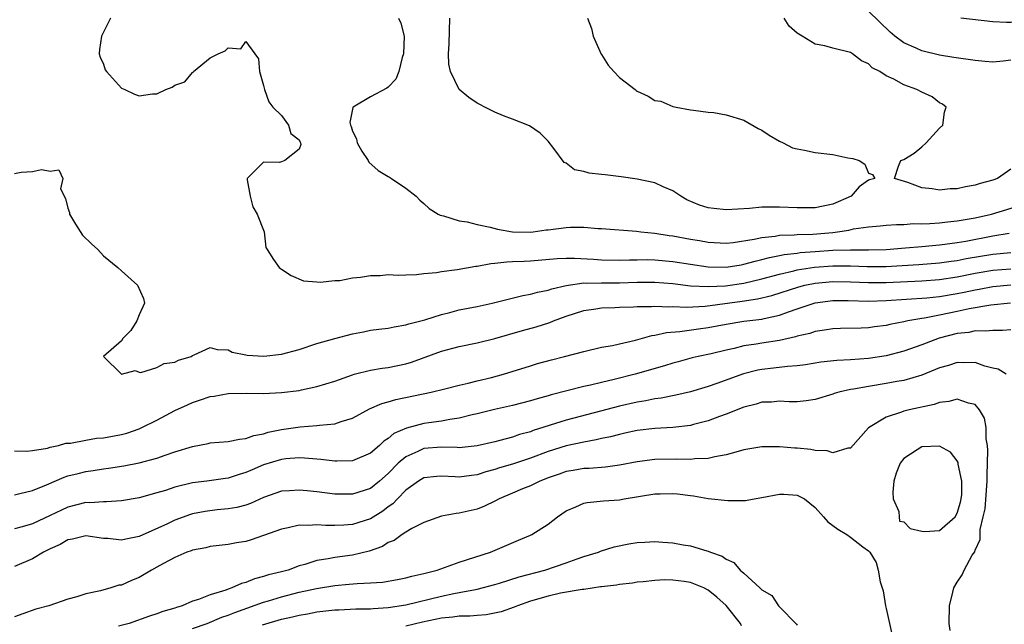
# Model space of a CAD drawing. Units: inches. Extents: x 2610000 to 2613000, y 1509000 to 1512000.
# Drawn here: x 2610416 to 2610526, y 1509377 to 1509445 of the extents above; entities that cross this region are included whole.
import ezdxf

# ---------------------------------------------------------------- set-up
doc = ezdxf.new("R2010")
doc.units = ezdxf.units.IN
doc.header["$MEASUREMENT"] = 0
doc.layers.add('LD26101509_2ft', color=202, linetype='Continuous')

msp = doc.modelspace()

# ---------------------------------------------------------------- linework, layer by layer
at = {"layer": 'LD26101509_2ft'}
for points, elevation in [([(2610425.78, 1509445), (2610425, 1509443.43), (2610424.76, 1509443), (2610424.53, 1509441.47), (2610424.52, 1509441), (2610424.62, 1509440.62), (2610425, 1509439.84), (2610425.2, 1509439.2), (2610425.33, 1509439), (2610427, 1509437.16), (2610427.38, 1509437), (2610428.47, 1509436.47), (2610429, 1509436.28), (2610430.49, 1509436.49), (2610431, 1509436.49), (2610431.99, 1509437), (2610432.73, 1509437.27), (2610433, 1509437.46), (2610434.13, 1509437.87), (2610435, 1509438.92), (2610435.07, 1509438.93), (2610435.12, 1509439), (2610437, 1509440.55), (2610437.9, 1509441), (2610438.68, 1509441.32), (2610439, 1509441.66), (2610440.43, 1509441.57), (2610441, 1509442.39), (2610442.02, 1509441), (2610442.42, 1509440.42), (2610442.54, 1509439), (2610443, 1509437.43), (2610443.1, 1509437), (2610443.6, 1509435.6), (2610444.04, 1509435), (2610445, 1509434.08), (2610445.8, 1509433), (2610446.05, 1509432.05), (2610447, 1509431.34), (2610447.09, 1509431.09), (2610447.16, 1509431), (2610447.18, 1509430.82), (2610447, 1509430.29), (2610445.39, 1509429), (2610445, 1509428.88), (2610444.79, 1509428.79), (2610443, 1509428.84), (2610441.16, 1509427), (2610441.15, 1509426.85), (2610441.49, 1509425), (2610441.8, 1509423.8), (2610442.28, 1509423), (2610443.06, 1509421), (2610443.25, 1509419.25), (2610443.38, 1509419), (2610444.1, 1509417.9), (2610444.74, 1509417), (2610444.9, 1509416.9), (2610445, 1509416.79), (2610446.1, 1509416.1), (2610447.49, 1509415.49), (2610449, 1509415.4), (2610449.34, 1509415.34), (2610451, 1509415.53), (2610451.55, 1509415.55), (2610453, 1509415.83), (2610453.9, 1509415.9), (2610455, 1509416.1), (2610456.1, 1509416.1), (2610457, 1509416.19), (2610458.13, 1509416.13), (2610459, 1509416.18), (2610460.2, 1509416.2), (2610461, 1509416.31), (2610462.44, 1509416.44), (2610463, 1509416.56), (2610464.76, 1509416.76), (2610466.87, 1509417.13), (2610467, 1509417.13), (2610468.55, 1509417.45), (2610469, 1509417.47), (2610470.36, 1509417.64), (2610471, 1509417.65), (2610472.28, 1509417.72), (2610473, 1509417.74), (2610476.01, 1509417.99), (2610477, 1509418.03), (2610477.97, 1509418.03), (2610480.08, 1509417.92), (2610481, 1509417.84), (2610483, 1509417.81), (2610484.14, 1509417.86), (2610485, 1509417.87), (2610486.12, 1509417.88), (2610487, 1509417.86), (2610489, 1509417.67), (2610493, 1509417.08), (2610495, 1509417.03), (2610496.69, 1509417.31), (2610497, 1509417.35), (2610498.28, 1509417.72), (2610499, 1509417.88), (2610499.87, 1509418.13), (2610501, 1509418.33), (2610501.54, 1509418.46), (2610503, 1509418.61), (2610503.33, 1509418.67), (2610505, 1509418.8), (2610507, 1509418.93), (2610509, 1509418.99), (2610511.01, 1509418.99), (2610513, 1509419.02), (2610515.19, 1509419.19), (2610517, 1509419.37), (2610519, 1509419.55), (2610519.61, 1509419.61), (2610521, 1509419.79), (2610521.95, 1509419.95), (2610525, 1509420.54), (2610526.84, 1509420.84)], 7794), ([(2610458.18, 1509445), (2610458.43, 1509444.43), (2610458.79, 1509443), (2610458.71, 1509441), (2610458.57, 1509440.57), (2610458.19, 1509439), (2610457.85, 1509438.15), (2610457, 1509437.25), (2610456.86, 1509437.14), (2610455, 1509436.16), (2610453.05, 1509435), (2610453.03, 1509434.97), (2610452.71, 1509433.29), (2610452.77, 1509433), (2610452.84, 1509432.84), (2610453, 1509432.31), (2610453.45, 1509431.45), (2610453.53, 1509431), (2610454.06, 1509430.06), (2610454.76, 1509429), (2610454.82, 1509428.82), (2610455.89, 1509427.89), (2610457, 1509427.2), (2610457.14, 1509427.14), (2610457.37, 1509427), (2610459, 1509425.91), (2610460.16, 1509425), (2610460.55, 1509424.55), (2610461, 1509424.19), (2610461.63, 1509423.63), (2610462.61, 1509423), (2610462.86, 1509422.86), (2610463.22, 1509422.78), (2610465, 1509422.24), (2610465.89, 1509422.11), (2610467, 1509421.84), (2610468.47, 1509421.53), (2610469.3, 1509421.3), (2610470.99, 1509420.99), (2610473, 1509420.97), (2610473.3, 1509421), (2610474.77, 1509421.23), (2610475, 1509421.23), (2610477, 1509421.48), (2610477.52, 1509421.52), (2610479, 1509421.51), (2610480.62, 1509421.38), (2610481, 1509421.37), (2610484.94, 1509421.06), (2610485.41, 1509421), (2610487, 1509420.85), (2610488.59, 1509420.59), (2610489, 1509420.54), (2610491, 1509420.17), (2610492.01, 1509420.01), (2610493, 1509419.84), (2610495, 1509419.74), (2610495.81, 1509419.81), (2610498.16, 1509420.16), (2610499, 1509420.37), (2610500.51, 1509420.51), (2610501, 1509420.61), (2610502.65, 1509420.65), (2610503, 1509420.7), (2610504.75, 1509420.75), (2610507, 1509420.94), (2610507.53, 1509421), (2610508.81, 1509421.19), (2610509.32, 1509421.32), (2610511, 1509421.56), (2610512.34, 1509421.66), (2610513, 1509421.74), (2610514.16, 1509421.84), (2610515, 1509421.83), (2610516.08, 1509421.92), (2610517, 1509421.9), (2610517.92, 1509421.92), (2610519, 1509422), (2610519.89, 1509422.11), (2610521, 1509422.22), (2610521.65, 1509422.35), (2610523, 1509422.58), (2610524.84, 1509423), (2610527.91, 1509423.91)], 7792), ([(2610479.4, 1509445), (2610479.85, 1509443.85), (2610480.04, 1509443), (2610480.96, 1509440.96), (2610481, 1509440.93), (2610481.73, 1509439.73), (2610482.38, 1509439), (2610483, 1509438.33), (2610484.77, 1509437), (2610484.88, 1509436.88), (2610485, 1509436.8), (2610486.23, 1509436.23), (2610487, 1509435.74), (2610487.68, 1509435.68), (2610489, 1509435.08), (2610489.37, 1509435), (2610491, 1509434.69), (2610491.32, 1509434.68), (2610493, 1509434.44), (2610493.61, 1509434.39), (2610495, 1509434.15), (2610497, 1509433.56), (2610498.62, 1509432.62), (2610499, 1509432.43), (2610499.86, 1509431.86), (2610501, 1509431.19), (2610501.41, 1509431), (2610502.45, 1509430.45), (2610503, 1509430.31), (2610503.81, 1509430.19), (2610505, 1509429.93), (2610507, 1509429.68), (2610508.69, 1509429.31), (2610509.24, 1509429.24), (2610509.98, 1509429), (2610510.59, 1509428.59), (2610511, 1509427.61), (2610511.45, 1509427.45), (2610511.73, 1509427), (2610511.14, 1509426.86), (2610511, 1509426.81), (2610509.96, 1509426.04), (2610509.07, 1509425), (2610507, 1509424.12), (2610505, 1509423.71), (2610503, 1509423.69), (2610501, 1509423.78), (2610499, 1509423.76), (2610497.64, 1509423.64), (2610495, 1509423.49), (2610493.62, 1509423.62), (2610493, 1509423.7), (2610492.01, 1509424.01), (2610490.6, 1509424.6), (2610489.9, 1509425), (2610489, 1509425.61), (2610487.93, 1509426.07), (2610487, 1509426.5), (2610485, 1509426.92), (2610483.19, 1509427.19), (2610481.39, 1509427.39), (2610481, 1509427.45), (2610479.59, 1509427.59), (2610479, 1509427.79), (2610477.97, 1509427.97), (2610477, 1509428.7), (2610476.8, 1509428.8), (2610475.62, 1509430.38), (2610475, 1509431.17), (2610474.08, 1509432.08), (2610472.91, 1509432.91), (2610471, 1509433.65), (2610469.98, 1509434.02), (2610469, 1509434.43), (2610467.88, 1509435), (2610467.31, 1509435.31), (2610467, 1509435.46), (2610466.09, 1509436.09), (2610465, 1509437), (2610464.02, 1509439), (2610463.83, 1509439.83), (2610463.77, 1509441), (2610463.88, 1509442.12), (2610463.92, 1509445)], 7790), ([(2610527, 1509428.06), (2610525.51, 1509427), (2610525, 1509426.81), (2610523.56, 1509426.44), (2610523, 1509426.23), (2610521.93, 1509426.07), (2610521, 1509425.83), (2610520.18, 1509425.82), (2610519, 1509425.68), (2610518.16, 1509425.84), (2610517, 1509425.94), (2610515.45, 1509426.55), (2610513.94, 1509427), (2610514.38, 1509428.38), (2610514.63, 1509429), (2610515, 1509429.13), (2610516.16, 1509429.84), (2610517, 1509430.55), (2610517.5, 1509431), (2610519, 1509432.65), (2610519.38, 1509433), (2610519.56, 1509434.44), (2610519.75, 1509435), (2610519.34, 1509435.34), (2610519, 1509435.49), (2610518.16, 1509436.16), (2610517, 1509436.68), (2610516.43, 1509437), (2610515, 1509437.52), (2610513.85, 1509438.15), (2610513, 1509438.54), (2610512.27, 1509439), (2610511.44, 1509439.44), (2610511, 1509439.87), (2610510.22, 1509440.22), (2610509.22, 1509441), (2610509, 1509441.13), (2610507, 1509441.65), (2610506.1, 1509441.9), (2610505, 1509442.1), (2610503.57, 1509443), (2610503.19, 1509443.19), (2610503, 1509443.33), (2610502.1, 1509444.1), (2610501.54, 1509445)], 7790), ([(2610527, 1509440.27), (2610526.17, 1509440.17), (2610525, 1509440.08), (2610524.14, 1509440.14), (2610523, 1509440.24), (2610520.59, 1509440.59), (2610519, 1509440.84), (2610517, 1509441.32), (2610516.38, 1509441.62), (2610515, 1509442.23), (2610513.97, 1509443), (2610513.45, 1509443.45), (2610511, 1509445.8)], 7788), ([(2610530.91, 1509444.91), (2610528.58, 1509444.58), (2610527, 1509444.51), (2610526.51, 1509444.51), (2610525, 1509444.61), (2610521.39, 1509445)], 7786), ([(2610415, 1509427.56), (2610415.72, 1509427.72), (2610417, 1509427.79), (2610418.01, 1509428.01), (2610419, 1509427.83), (2610419.96, 1509427.96), (2610420.43, 1509427), (2610420.15, 1509425.85), (2610420.73, 1509424.73), (2610421, 1509423.65), (2610421.17, 1509423.17), (2610421.16, 1509423), (2610421.86, 1509421.85), (2610422.64, 1509420.64), (2610423.64, 1509419.64), (2610424.34, 1509419), (2610425, 1509418.3), (2610426.59, 1509417), (2610427, 1509416.61), (2610428.83, 1509415), (2610429.5, 1509413.5), (2610429.62, 1509413), (2610429, 1509411.69), (2610428.75, 1509411), (2610428.08, 1509409.92), (2610427.16, 1509409), (2610427, 1509408.75), (2610424.99, 1509407), (2610427, 1509405.01), (2610428.57, 1509405.43), (2610429, 1509405.25), (2610429.21, 1509405.21), (2610431, 1509405.75), (2610431.8, 1509406.2), (2610433, 1509406.35), (2610433.43, 1509406.57), (2610434.84, 1509407), (2610435, 1509407.11), (2610435.17, 1509407.17), (2610437, 1509408.02), (2610437.78, 1509407.78), (2610439, 1509407.75), (2610439.48, 1509407.48), (2610441, 1509407.2), (2610441.15, 1509407.15), (2610443.02, 1509407.02), (2610445, 1509407.25), (2610447, 1509407.8), (2610449, 1509408.46), (2610451, 1509409.03), (2610453, 1509409.55), (2610454.23, 1509409.77), (2610455, 1509409.94), (2610455.95, 1509410.05), (2610457, 1509410.19), (2610457.66, 1509410.34), (2610459, 1509410.55), (2610459.33, 1509410.67), (2610461.13, 1509411.13), (2610463, 1509411.72), (2610463.95, 1509411.95), (2610465, 1509412.24), (2610467, 1509412.63), (2610468.69, 1509413), (2610472.14, 1509413.86), (2610473, 1509413.98), (2610473.78, 1509414.22), (2610475, 1509414.43), (2610475.41, 1509414.59), (2610477, 1509414.98), (2610479, 1509415.26), (2610479.25, 1509415.25), (2610481, 1509415.28), (2610483, 1509415.28), (2610485, 1509415.33), (2610487, 1509415.33), (2610489, 1509415.18), (2610491, 1509414.95), (2610493, 1509414.85), (2610494.95, 1509414.95), (2610497, 1509415.25), (2610499, 1509415.72), (2610501, 1509416.26), (2610502.63, 1509416.63), (2610503, 1509416.73), (2610504.95, 1509417.05), (2610507, 1509417.19), (2610509, 1509417.18), (2610510.88, 1509417.12), (2610513, 1509417.12), (2610514.8, 1509417.2), (2610516.68, 1509417.32), (2610519, 1509417.51), (2610520.29, 1509417.71), (2610521, 1509417.79), (2610522, 1509418), (2610525, 1509418.5), (2610527, 1509418.69)], 7796), ([(2610415, 1509396.41), (2610416.36, 1509396.36), (2610417, 1509396.45), (2610418.7, 1509396.7), (2610419, 1509396.79), (2610419.95, 1509397), (2610420.75, 1509397.25), (2610421.27, 1509397.27), (2610423, 1509397.61), (2610424.19, 1509397.81), (2610425, 1509397.86), (2610427, 1509398.23), (2610427.6, 1509398.4), (2610429, 1509398.88), (2610429.29, 1509399), (2610431, 1509399.86), (2610433, 1509400.91), (2610434.43, 1509401.57), (2610435, 1509401.82), (2610435.89, 1509402.11), (2610437, 1509402.49), (2610437.45, 1509402.55), (2610439, 1509402.83), (2610441.12, 1509402.88), (2610443, 1509402.85), (2610445, 1509402.94), (2610447, 1509403.19), (2610447.25, 1509403.25), (2610449, 1509403.62), (2610451, 1509404.24), (2610453, 1509404.95), (2610453.19, 1509405), (2610455, 1509405.45), (2610456.32, 1509405.68), (2610457, 1509405.75), (2610459, 1509406.17), (2610459.64, 1509406.36), (2610463, 1509407.59), (2610465, 1509408.12), (2610467, 1509408.53), (2610469, 1509409.02), (2610472.09, 1509409.91), (2610473.66, 1509410.34), (2610475.18, 1509410.82), (2610475.61, 1509411), (2610477, 1509411.51), (2610479, 1509412.16), (2610480.34, 1509412.34), (2610481, 1509412.45), (2610482.49, 1509412.49), (2610483, 1509412.52), (2610484.57, 1509412.57), (2610485, 1509412.6), (2610486.62, 1509412.62), (2610487, 1509412.65), (2610488.57, 1509412.57), (2610489, 1509412.6), (2610490.54, 1509412.54), (2610492.65, 1509412.65), (2610496.8, 1509413.2), (2610498.53, 1509413.47), (2610500.15, 1509413.85), (2610503.18, 1509414.82), (2610503.87, 1509415), (2610505, 1509415.24), (2610507, 1509415.41), (2610509, 1509415.38), (2610511, 1509415.31), (2610513, 1509415.32), (2610517, 1509415.48), (2610519, 1509415.63), (2610521, 1509415.93), (2610523, 1509416.34), (2610525, 1509416.69), (2610527, 1509416.83)], 7798), ([(2610415, 1509391.46), (2610415.59, 1509391.59), (2610417, 1509391.93), (2610418.58, 1509392.58), (2610420.57, 1509393.43), (2610421, 1509393.57), (2610422.14, 1509393.86), (2610423, 1509394.07), (2610423.82, 1509394.18), (2610425, 1509394.38), (2610425.56, 1509394.44), (2610427.29, 1509394.71), (2610429, 1509395.04), (2610431, 1509395.58), (2610431.91, 1509395.91), (2610433, 1509396.27), (2610435, 1509396.9), (2610436.78, 1509397.22), (2610437, 1509397.28), (2610439, 1509397.44), (2610440.28, 1509397.72), (2610441, 1509397.77), (2610441.88, 1509398.12), (2610443, 1509398.3), (2610443.52, 1509398.48), (2610445, 1509398.79), (2610447.11, 1509399.11), (2610449, 1509399.23), (2610449.29, 1509399.29), (2610451, 1509399.44), (2610451.7, 1509399.7), (2610453, 1509400.08), (2610454.9, 1509401.1), (2610456.29, 1509401.71), (2610457, 1509401.89), (2610457.85, 1509402.15), (2610461.84, 1509403), (2610463.37, 1509403.37), (2610465, 1509403.78), (2610465.99, 1509403.99), (2610467, 1509404.25), (2610468.64, 1509404.64), (2610469.98, 1509405), (2610473, 1509405.96), (2610473.8, 1509406.2), (2610475.37, 1509406.63), (2610476.83, 1509407), (2610479, 1509407.57), (2610481, 1509408.03), (2610482.24, 1509408.24), (2610483, 1509408.43), (2610484.83, 1509408.83), (2610486.66, 1509409.34), (2610487, 1509409.38), (2610488.31, 1509409.69), (2610489.79, 1509409.79), (2610491.89, 1509410.11), (2610493, 1509410.25), (2610495, 1509410.64), (2610497, 1509410.97), (2610499, 1509411.19), (2610499.27, 1509411.27), (2610501, 1509411.62), (2610502.01, 1509412.01), (2610503, 1509412.34), (2610505, 1509413.04), (2610507, 1509413.28), (2610508.73, 1509413.27), (2610511, 1509413.21), (2610513, 1509413.27), (2610517.58, 1509413.58), (2610519, 1509413.73), (2610521, 1509414.07), (2610521.78, 1509414.22), (2610523, 1509414.5), (2610523.44, 1509414.56), (2610525, 1509414.87), (2610527, 1509415.04)], 7800), ([(2610526.98, 1509412.98), (2610524.75, 1509412.75), (2610522.34, 1509412.34), (2610521, 1509412.04), (2610519, 1509411.63), (2610517.31, 1509411.31), (2610517, 1509411.27), (2610515.45, 1509411), (2610515, 1509410.9), (2610513.41, 1509410.59), (2610513, 1509410.48), (2610511.67, 1509410.33), (2610511, 1509410.22), (2610510.17, 1509410.17), (2610507.86, 1509410.14), (2610507, 1509410.11), (2610506.06, 1509409.94), (2610505, 1509409.8), (2610504.42, 1509409.58), (2610503, 1509409.27), (2610502.81, 1509409.19), (2610501, 1509408.8), (2610499, 1509408.5), (2610498.38, 1509408.38), (2610497, 1509408.18), (2610495.91, 1509407.91), (2610495, 1509407.72), (2610493.31, 1509407.31), (2610491.87, 1509407), (2610491.17, 1509406.83), (2610489.6, 1509406.4), (2610489, 1509406.23), (2610488.07, 1509405.93), (2610484.78, 1509405), (2610482.41, 1509404.41), (2610481, 1509404.08), (2610479.77, 1509403.77), (2610479, 1509403.61), (2610475.33, 1509402.67), (2610475, 1509402.56), (2610473.75, 1509402.25), (2610473, 1509402.02), (2610471, 1509401.5), (2610468.97, 1509401.03), (2610467, 1509400.54), (2610466.43, 1509400.43), (2610465, 1509400.07), (2610463.93, 1509399.93), (2610463, 1509399.74), (2610461.56, 1509399.56), (2610461, 1509399.47), (2610459.05, 1509398.95), (2610457.65, 1509398.35), (2610457, 1509397.77), (2610456.51, 1509397.49), (2610456.01, 1509397), (2610455, 1509396.14), (2610453, 1509395.26), (2610451.24, 1509395.24), (2610451, 1509395.22), (2610449.43, 1509395.43), (2610449, 1509395.45), (2610447.59, 1509395.59), (2610447, 1509395.61), (2610445.5, 1509395.5), (2610445, 1509395.44), (2610443, 1509394.81), (2610441.72, 1509394.28), (2610441, 1509393.95), (2610440.25, 1509393.75), (2610439, 1509393.33), (2610438.7, 1509393.3), (2610436.6, 1509393), (2610435, 1509392.8), (2610433, 1509392.3), (2610431.95, 1509391.95), (2610431, 1509391.67), (2610429, 1509391.12), (2610427, 1509390.77), (2610425.33, 1509390.67), (2610425, 1509390.68), (2610423.44, 1509390.56), (2610423, 1509390.58), (2610421, 1509390.08), (2610420.26, 1509389.74), (2610419, 1509389.12), (2610417, 1509388.19), (2610415.85, 1509387.85), (2610415, 1509387.63)], 7802), ([(2610527, 1509410), (2610526.08, 1509409.92), (2610525, 1509409.92), (2610524.17, 1509409.83), (2610523, 1509409.86), (2610522.3, 1509409.7), (2610521, 1509409.57), (2610518.95, 1509409.05), (2610517, 1509408.31), (2610515, 1509407.6), (2610513, 1509407.08), (2610511, 1509406.78), (2610509, 1509406.62), (2610507.46, 1509406.54), (2610505.66, 1509406.34), (2610503.93, 1509406.07), (2610503, 1509405.96), (2610501.89, 1509405.89), (2610500.32, 1509405.68), (2610499, 1509405.54), (2610498.55, 1509405.45), (2610496.96, 1509405.04), (2610493.95, 1509403.95), (2610493, 1509403.63), (2610491, 1509403.03), (2610489.36, 1509402.64), (2610487.69, 1509402.31), (2610487, 1509402.23), (2610485.99, 1509402.01), (2610485, 1509401.86), (2610483, 1509401.41), (2610480.87, 1509400.87), (2610477, 1509399.84), (2610473.32, 1509398.68), (2610473, 1509398.55), (2610471.78, 1509398.22), (2610471, 1509397.94), (2610469.54, 1509397.54), (2610469, 1509397.4), (2610467, 1509396.94), (2610465, 1509396.74), (2610464.76, 1509396.76), (2610463, 1509396.8), (2610461, 1509396.65), (2610460.32, 1509396.32), (2610459, 1509395.74), (2610458.14, 1509395), (2610457, 1509393.84), (2610456.02, 1509393), (2610455, 1509392.18), (2610453, 1509391.51), (2610451, 1509391.52), (2610449, 1509391.79), (2610447.89, 1509391.89), (2610447, 1509391.99), (2610445.9, 1509391.9), (2610445, 1509391.85), (2610443, 1509391.17), (2610441.52, 1509390.48), (2610441, 1509390.31), (2610439.97, 1509390.03), (2610439, 1509389.88), (2610437.77, 1509389.77), (2610436.41, 1509389.59), (2610435, 1509389.31), (2610434.76, 1509389.24), (2610433, 1509388.59), (2610432.19, 1509388.19), (2610429, 1509386.76), (2610427.52, 1509386.48), (2610427, 1509386.35), (2610425.47, 1509386.53), (2610425, 1509386.56), (2610423, 1509386.86), (2610421.51, 1509386.49), (2610421, 1509386.41), (2610420.12, 1509385.88), (2610419, 1509385.38), (2610418.25, 1509385), (2610417, 1509384.28), (2610415, 1509383.4)], 7804), ([(2610526.49, 1509405), (2610525.59, 1509405.59), (2610525, 1509405.69), (2610524.09, 1509405.91), (2610523, 1509406.32), (2610521.72, 1509406.28), (2610521, 1509406.33), (2610520, 1509406), (2610519, 1509405.73), (2610517, 1509404.91), (2610515, 1509404.31), (2610514.18, 1509404.18), (2610513, 1509403.95), (2610511, 1509403.64), (2610509.33, 1509403.33), (2610509, 1509403.29), (2610507.68, 1509403), (2610507.16, 1509402.84), (2610507, 1509402.77), (2610505, 1509402.15), (2610504, 1509402), (2610503, 1509401.92), (2610502.08, 1509401.92), (2610501, 1509401.97), (2610500.12, 1509401.88), (2610499, 1509401.85), (2610498.37, 1509401.63), (2610497, 1509401.32), (2610495, 1509400.52), (2610494.25, 1509400.25), (2610493, 1509399.75), (2610491.35, 1509399.35), (2610491, 1509399.25), (2610489, 1509399.03), (2610487, 1509398.91), (2610485, 1509398.67), (2610483.63, 1509398.37), (2610483, 1509398.24), (2610482.02, 1509397.98), (2610481, 1509397.77), (2610480.38, 1509397.62), (2610479, 1509397.38), (2610477, 1509396.94), (2610475, 1509396.32), (2610473, 1509395.58), (2610471, 1509394.91), (2610469.53, 1509394.47), (2610469, 1509394.29), (2610467.98, 1509394.02), (2610467, 1509393.7), (2610466.36, 1509393.64), (2610465, 1509393.43), (2610464.52, 1509393.48), (2610463, 1509393.55), (2610462.48, 1509393.52), (2610461, 1509393.36), (2610460.42, 1509393), (2610459, 1509391.96), (2610458.05, 1509391), (2610457.54, 1509390.46), (2610457, 1509390.09), (2610456.39, 1509389.61), (2610455, 1509388.77), (2610453, 1509388.12), (2610452.03, 1509388.03), (2610451, 1509388), (2610449.99, 1509387.99), (2610449, 1509388.09), (2610448.01, 1509388.01), (2610447, 1509388.04), (2610445.74, 1509387.74), (2610445, 1509387.6), (2610443, 1509386.87), (2610441.61, 1509386.39), (2610441, 1509386.22), (2610439.93, 1509386.07), (2610439, 1509385.89), (2610437, 1509385.66), (2610436.49, 1509385.51), (2610435, 1509385.25), (2610434.84, 1509385.16), (2610434.37, 1509385), (2610433, 1509384.41), (2610431.75, 1509383.75), (2610431, 1509383.32), (2610430.4, 1509383), (2610429, 1509382.17), (2610428.16, 1509381.84), (2610427, 1509381.32), (2610426.71, 1509381.29), (2610425.8, 1509381), (2610424.66, 1509380.66), (2610423, 1509380.32), (2610421.99, 1509379.99), (2610421, 1509379.74), (2610418.85, 1509379), (2610417.39, 1509378.61), (2610415.91, 1509378.09), (2610415, 1509377.74)], 7806), ([(2610520.21, 1509376.21), (2610520.1, 1509377), (2610520.12, 1509379), (2610520.51, 1509380.51), (2610520.62, 1509381), (2610521, 1509381.66), (2610521.55, 1509382.45), (2610521.77, 1509383), (2610522.67, 1509384.67), (2610522.95, 1509385.05), (2610523, 1509385.23), (2610523.56, 1509386.44), (2610523.55, 1509387), (2610523.55, 1509387.55), (2610523.92, 1509389), (2610524.12, 1509389.88), (2610524.36, 1509393), (2610524.34, 1509393.66), (2610524.44, 1509396.44), (2610524.38, 1509397), (2610524.25, 1509397.75), (2610524.26, 1509399), (2610524.06, 1509400.06), (2610523.51, 1509401), (2610523, 1509401.59), (2610522.24, 1509401.76), (2610521, 1509402.19), (2610520.06, 1509401.94), (2610519, 1509401.84), (2610518.39, 1509401.61), (2610515.59, 1509401), (2610515, 1509400.85), (2610514.74, 1509400.74), (2610513, 1509400.19), (2610511.03, 1509398.97), (2610509, 1509396.69), (2610508.69, 1509396.69), (2610507, 1509396.17), (2610506.38, 1509396.38), (2610505, 1509396.43), (2610504.53, 1509396.53), (2610503, 1509396.7), (2610502.71, 1509396.71), (2610501, 1509396.86), (2610500.84, 1509396.84), (2610499, 1509396.85), (2610497, 1509396.51), (2610496.34, 1509396.34), (2610495, 1509395.93), (2610493.72, 1509395.72), (2610493, 1509395.52), (2610491.48, 1509395.48), (2610491, 1509395.42), (2610489.46, 1509395.46), (2610487, 1509395.41), (2610485, 1509395.15), (2610483, 1509394.77), (2610481.45, 1509394.55), (2610479.59, 1509394.41), (2610479, 1509394.4), (2610477.81, 1509394.19), (2610477, 1509394.06), (2610476.22, 1509393.78), (2610475, 1509393.37), (2610474.74, 1509393.26), (2610474.05, 1509393), (2610473, 1509392.47), (2610472.12, 1509392.12), (2610471, 1509391.63), (2610469.48, 1509391), (2610469, 1509390.75), (2610467.83, 1509390.17), (2610467, 1509389.86), (2610465, 1509389.38), (2610464.64, 1509389.36), (2610463, 1509389.05), (2610461, 1509388.36), (2610459.67, 1509387.67), (2610459, 1509387.27), (2610458.58, 1509387), (2610457.68, 1509386.32), (2610457, 1509386.08), (2610456.35, 1509385.65), (2610454.86, 1509385.14), (2610453, 1509384.69), (2610451, 1509384.41), (2610450.25, 1509384.25), (2610449, 1509384.07), (2610447.63, 1509383.63), (2610447, 1509383.48), (2610445.74, 1509383), (2610445, 1509382.79), (2610443.55, 1509382.45), (2610443, 1509382.26), (2610441.98, 1509382.02), (2610441, 1509381.62), (2610440.5, 1509381.5), (2610439.43, 1509381), (2610439, 1509380.86), (2610438.76, 1509380.76), (2610437, 1509380.23), (2610435.68, 1509379.68), (2610435, 1509379.5), (2610433.84, 1509379), (2610433.19, 1509378.81), (2610433, 1509378.73), (2610431.65, 1509378.35), (2610431, 1509378.1), (2610430.17, 1509377.83), (2610427.89, 1509377), (2610426.68, 1509376.68)], 7808), ([(2610435, 1509376.43), (2610436.66, 1509377), (2610438.29, 1509377.71), (2610439, 1509377.95), (2610439.76, 1509378.24), (2610443, 1509379.39), (2610443.53, 1509379.53), (2610445, 1509379.98), (2610447, 1509380.5), (2610448.93, 1509380.93), (2610451, 1509381.28), (2610452.6, 1509381.4), (2610453.51, 1509381.51), (2610455, 1509381.57), (2610456.35, 1509381.65), (2610458.06, 1509381.94), (2610459, 1509382.11), (2610459.68, 1509382.32), (2610461, 1509382.61), (2610462.5, 1509383), (2610465, 1509383.89), (2610468.5, 1509385), (2610471.64, 1509386.36), (2610473, 1509386.91), (2610473.17, 1509387), (2610475, 1509388.16), (2610476.03, 1509389), (2610477, 1509389.66), (2610478.11, 1509390.11), (2610479, 1509390.53), (2610479.39, 1509390.61), (2610481.22, 1509390.78), (2610483, 1509390.9), (2610483.55, 1509391), (2610487, 1509391.57), (2610487.58, 1509391.58), (2610489, 1509391.6), (2610489.55, 1509391.55), (2610491, 1509391.36), (2610491.33, 1509391.33), (2610493, 1509391.05), (2610495.2, 1509390.8), (2610497.19, 1509390.81), (2610498.17, 1509391), (2610499, 1509391.14), (2610501, 1509391.52), (2610501.51, 1509391.51), (2610503, 1509391.41), (2610503.28, 1509391.28), (2610503.81, 1509391), (2610505, 1509390.03), (2610505.95, 1509389), (2610506.43, 1509388.43), (2610507, 1509387.99), (2610507.58, 1509387.58), (2610508.59, 1509387), (2610509, 1509386.71), (2610510.37, 1509385.63), (2610511, 1509385.18), (2610511.16, 1509385), (2610511.86, 1509383.86), (2610512.08, 1509383), (2610512.32, 1509381.68), (2610512.53, 1509381), (2610512.66, 1509380.66), (2610512.92, 1509379), (2610513, 1509378.7), (2610513.36, 1509377), (2610513.66, 1509375.66)], 7810), ([(2610442.86, 1509376.86), (2610445, 1509377.47), (2610446.26, 1509377.74), (2610447, 1509377.94), (2610447.92, 1509378.08), (2610449, 1509378.29), (2610451, 1509378.52), (2610451.45, 1509378.55), (2610453.36, 1509378.64), (2610455, 1509378.66), (2610455.31, 1509378.69), (2610457, 1509378.78), (2610459, 1509379.09), (2610463, 1509380.08), (2610464.37, 1509380.37), (2610465, 1509380.47), (2610466.82, 1509380.82), (2610467, 1509380.84), (2610469, 1509381.37), (2610469.52, 1509381.52), (2610471.75, 1509382.25), (2610474.6, 1509383), (2610477, 1509383.82), (2610478.27, 1509384.27), (2610479, 1509384.51), (2610480.65, 1509385), (2610480.89, 1509385.11), (2610482.4, 1509385.6), (2610484.07, 1509385.93), (2610485, 1509386.09), (2610485.88, 1509386.12), (2610487, 1509386.21), (2610487.88, 1509386.12), (2610489, 1509386.06), (2610490.16, 1509385.84), (2610491, 1509385.71), (2610492.85, 1509385.15), (2610493, 1509385.11), (2610493.26, 1509385), (2610494.57, 1509384.57), (2610495, 1509384.22), (2610495.86, 1509383.86), (2610496.59, 1509383), (2610497, 1509382.64), (2610498.78, 1509381), (2610498.91, 1509380.91), (2610499, 1509380.77), (2610500.13, 1509380.13), (2610500.91, 1509379), (2610501, 1509378.88), (2610502.93, 1509376.93), (2610503, 1509376.81)], 7812), ([(2610496.73, 1509376.73), (2610496.61, 1509377), (2610495.02, 1509379.02), (2610493.96, 1509379.96), (2610493, 1509380.74), (2610492.48, 1509381), (2610491, 1509381.6), (2610490.3, 1509381.7), (2610489, 1509381.86), (2610488.11, 1509381.89), (2610487, 1509381.82), (2610485.67, 1509381.67), (2610485, 1509381.63), (2610484.46, 1509381.54), (2610483, 1509381.38), (2610482.69, 1509381.31), (2610481, 1509381.13), (2610480.89, 1509381.11), (2610479, 1509380.83), (2610478.82, 1509380.82), (2610476.39, 1509380.39), (2610475, 1509380.08), (2610473, 1509379.52), (2610471.56, 1509379), (2610471.17, 1509378.83), (2610469.7, 1509378.3), (2610468.04, 1509377.96), (2610467, 1509377.9), (2610466.18, 1509377.82), (2610465, 1509377.81), (2610464.29, 1509377.71), (2610463, 1509377.6), (2610460.86, 1509377.14), (2610459, 1509376.69)], 7814)]:
    msp.add_lwpolyline(points, dxfattribs=dict(at, elevation=elevation))
at = {"layer": 'LD26101509_2ft', "elevation": 7810}
msp.add_lwpolyline([(2610521.09, 1509395.09), (2610521, 1509395.26), (2610520.23, 1509396.23), (2610519, 1509396.91), (2610517, 1509396.84), (2610516.5, 1509396.5), (2610515, 1509395.54), (2610514.59, 1509395), (2610514.12, 1509393.88), (2610513.85, 1509393), (2610513.76, 1509391.75), (2610513.77, 1509391), (2610514.42, 1509389.58), (2610514.47, 1509389), (2610514.48, 1509388.48), (2610515, 1509388.42), (2610515.68, 1509387.68), (2610517, 1509387.38), (2610517.35, 1509387.35), (2610519, 1509387.43), (2610520.77, 1509389), (2610521, 1509389.4), (2610521.36, 1509390.64), (2610521.44, 1509391), (2610521.49, 1509391.49), (2610521.5, 1509393), (2610521.1, 1509394.9)], close=True, dxfattribs=at)

doc.saveas('drawing.dxf')
